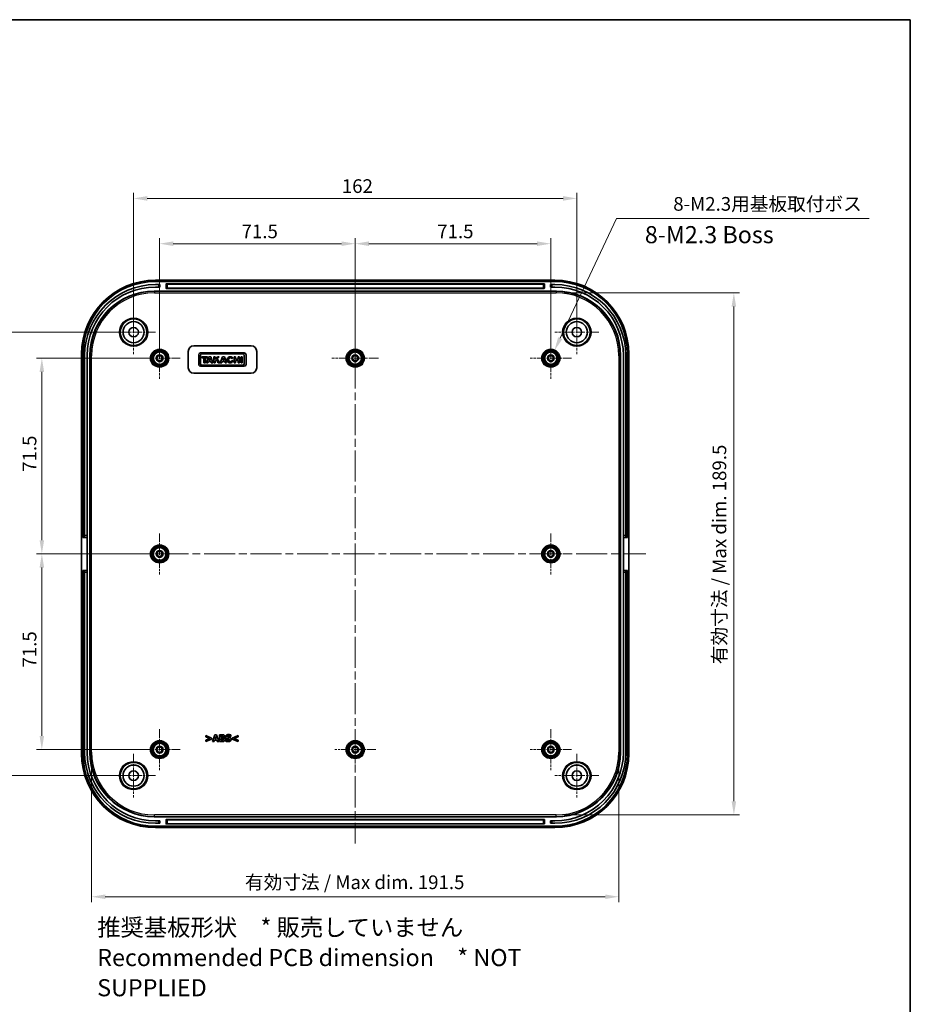
# Model space of a CAD drawing. Units: millimetres. Extents: x 29 to 4370, y 16 to 719.
# Drawn here: x 3448 to 3774, y 359 to 719 of the extents above; entities that cross this region are included whole.
import ezdxf

# ---------------------------------------------------------------- set-up
doc = ezdxf.new("R2010")
doc.units = ezdxf.units.MM
doc.header["$LTSCALE"] = 2
doc.linetypes.add('CHAIN', pattern=[0.3543, 0.2362, -0.0295, 0.0591, -0.0295])
doc.layers.get('Defpoints').update_dxf_attribs({"lineweight": 25})
for name, color, linetype, lineweight in [('Border (ISO)', 7, 'Continuous', 35), ('Center Mark (ISO)', 131, 'Continuous', 18), ('Centerline (ISO)', 131, 'Continuous', 18), ('Dimension (ISO)', 7, 'Continuous', 18), ('Symbol (ISO)', 7, 'Continuous', 18), ('Visible (ISO)', 7, 'Continuous', 35), ('Visible Narrow (ISO)', 7, 'Continuous', 25)]:
    doc.layers.add(name, color=color, linetype=linetype, lineweight=lineweight)
doc.styles.add('Note Text (TK)', font='txt')
doc.dimstyles.new('Default - Method 1b (TK)', dxfattribs={"dimscale": 2, "dimtxt": 2.5, "dimasz": 2.5, "dimexe": 1, "dimexo": 1.5, "dimgap": 1, "dimtad": 1, "dimtoh": 1, "dimrnd": 1e-08, "dimdsep": 46, "dimtxsty": 'Note Text (TK)', "dimcen": 0.09, "dimdle": 5, "dimclrd": 100, "dimclre": 100, "dimclrt": 7, "dimadec": 1, "dimazin": 1, "dimtfac": 1, "dimtmove": 0, "dimatfit": 3, "dimfxl": 1, "dimtolj": 1, "dimlwd": -1, "dimlwe": -1, "dimarcsym": 0})

# ---------------------------------------------------------------- blocks, each defined once
blk = doc.blocks.new('図面枠 tk図枠')
at = {"layer": 'Border (ISO)'}
for p, q in [((14.5, 289), (405.5, 289)), ((405.5, 289), (405.5, 8))]:
    blk.add_line(p, q, dxfattribs=at)
blk = doc.blocks.new('*D70')
at = {"layer": 'Defpoints', "color": 0}
for p in [(3570.62, 636.67), (3499.12, 594.83), (3570.62, 594.83)]:
    blk.add_point(p, dxfattribs=at)
at = {"layer": 'Dimension (ISO)', "color": 100}
for p, q in [((3499.12, 597.83), (3499.12, 638.67)), ((3570.62, 597.83), (3570.62, 638.67)), ((3504.12, 636.67), (3565.62, 636.67))]:
    blk.add_line(p, q, dxfattribs=at)
for points in [[(3504.12, 637.5), (3504.12, 635.83), (3499.12, 636.67)], [(3565.62, 637.5), (3565.62, 635.83), (3570.62, 636.67)]]:
    blk.add_solid(points, dxfattribs=at)
at = {"layer": 'Dimension (ISO)', "color": 7, "insert": (3529.1, 641.17), "char_height": 5, "attachment_point": 4, "style": 'Note Text (TK)'}
blk.add_mtext('\\A1;71.5', dxfattribs=at)
blk = doc.blocks.new('*D71')
at = {"layer": 'Defpoints', "color": 0}
for p in [(3642.12, 636.67), (3570.62, 594.83), (3642.12, 594.83)]:
    blk.add_point(p, dxfattribs=at)
at = {"layer": 'Dimension (ISO)', "color": 100}
for p, q in [((3570.62, 597.83), (3570.62, 638.67)), ((3642.12, 597.83), (3642.12, 638.67)), ((3575.62, 636.67), (3637.12, 636.67))]:
    blk.add_line(p, q, dxfattribs=at)
for points in [[(3575.62, 637.5), (3575.62, 635.83), (3570.62, 636.67)], [(3637.12, 637.5), (3637.12, 635.83), (3642.12, 636.67)]]:
    blk.add_solid(points, dxfattribs=at)
at = {"layer": 'Dimension (ISO)', "color": 7, "insert": (3600.6, 641.17), "char_height": 5, "attachment_point": 4, "style": 'Note Text (TK)'}
blk.add_mtext('\\A1;71.5', dxfattribs=at)
blk = doc.blocks.new('*D72')
at = {"layer": 'Defpoints', "color": 0}
for p in [(3651.62, 653.21), (3489.62, 604.33), (3651.62, 604.33)]:
    blk.add_point(p, dxfattribs=at)
at = {"layer": 'Dimension (ISO)', "color": 100}
for p, q in [((3489.62, 607.33), (3489.62, 655.21)), ((3651.62, 607.33), (3651.62, 655.21)), ((3494.62, 653.21), (3646.62, 653.21))]:
    blk.add_line(p, q, dxfattribs=at)
for points in [[(3494.62, 654.04), (3494.62, 652.37), (3489.62, 653.21)], [(3646.62, 654.04), (3646.62, 652.37), (3651.62, 653.21)]]:
    blk.add_solid(points, dxfattribs=at)
at = {"layer": 'Dimension (ISO)', "color": 7, "insert": (3565.73, 657.71), "char_height": 5, "attachment_point": 4, "style": 'Note Text (TK)'}
blk.add_mtext('\\A1;162', dxfattribs=at)
blk = doc.blocks.new('*D73')
at = {"layer": 'Defpoints', "color": 0}
for p in [(3499.12, 594.83), (3456.09, 523.33), (3499.12, 523.33)]:
    blk.add_point(p, dxfattribs=at)
at = {"layer": 'Dimension (ISO)', "color": 100}
for p, q in [((3496.12, 594.83), (3454.09, 594.83)), ((3456.09, 589.83), (3456.09, 528.33)), ((3496.12, 523.33), (3454.09, 523.33))]:
    blk.add_line(p, q, dxfattribs=at)
for points in [[(3455.26, 589.83), (3456.93, 589.83), (3456.09, 594.83)], [(3455.26, 528.33), (3456.93, 528.33), (3456.09, 523.33)]]:
    blk.add_solid(points, dxfattribs=at)
at = {"layer": 'Dimension (ISO)', "color": 7, "insert": (3451.59, 553.32), "char_height": 5, "attachment_point": 4, "rotation": 90, "style": 'Note Text (TK)'}
blk.add_mtext('\\A1;71.5', dxfattribs=at)
blk = doc.blocks.new('*D74')
at = {"layer": 'Defpoints', "color": 0}
for p in [(3499.12, 523.33), (3456.09, 451.83), (3499.12, 451.83)]:
    blk.add_point(p, dxfattribs=at)
at = {"layer": 'Dimension (ISO)', "color": 100}
for p, q in [((3496.12, 523.33), (3454.09, 523.33)), ((3456.09, 518.33), (3456.09, 456.83)), ((3496.12, 451.83), (3454.09, 451.83))]:
    blk.add_line(p, q, dxfattribs=at)
for points in [[(3455.26, 518.33), (3456.93, 518.33), (3456.09, 523.33)], [(3455.26, 456.83), (3456.93, 456.83), (3456.09, 451.83)]]:
    blk.add_solid(points, dxfattribs=at)
at = {"layer": 'Dimension (ISO)', "color": 7, "insert": (3451.59, 481.82), "char_height": 5, "attachment_point": 4, "rotation": 90, "style": 'Note Text (TK)'}
blk.add_mtext('\\A1;71.5', dxfattribs=at)
blk = doc.blocks.new('*D75')
at = {"layer": 'Defpoints', "color": 0}
for p in [(3489.62, 604.33), (3435.21, 442.33), (3489.62, 442.33)]:
    blk.add_point(p, dxfattribs=at)
at = {"layer": 'Dimension (ISO)', "color": 100}
for p, q in [((3486.62, 604.33), (3433.21, 604.33)), ((3435.21, 599.33), (3435.21, 447.33)), ((3486.62, 442.33), (3433.21, 442.33))]:
    blk.add_line(p, q, dxfattribs=at)
for points in [[(3434.38, 599.33), (3436.05, 599.33), (3435.21, 604.33)], [(3434.38, 447.33), (3436.05, 447.33), (3435.21, 442.33)]]:
    blk.add_solid(points, dxfattribs=at)
at = {"layer": 'Dimension (ISO)', "color": 7, "insert": (3430.71, 518.45), "char_height": 5, "attachment_point": 4, "rotation": 90, "style": 'Note Text (TK)'}
blk.add_mtext('\\A1;162', dxfattribs=at)
blk = doc.blocks.new('*D76')
at = {"layer": 'Defpoints', "color": 0}
for p in [(3474.24, 450.94), (3667, 450.94), (3667, 398.09)]:
    blk.add_point(p, dxfattribs=at)
at = {"layer": 'Dimension (ISO)', "color": 100}
for p, q in [((3474.24, 447.94), (3474.24, 396.09)), ((3667, 447.94), (3667, 396.09)), ((3479.24, 398.09), (3662, 398.09))]:
    blk.add_line(p, q, dxfattribs=at)
for points in [[(3479.24, 398.92), (3479.24, 397.26), (3474.24, 398.09)], [(3662, 398.92), (3662, 397.26), (3667, 398.09)]]:
    blk.add_solid(points, dxfattribs=at)
at = {"layer": 'Dimension (ISO)', "color": 7, "insert": (3528.8, 403.38), "char_height": 5, "attachment_point": 4, "style": 'Note Text (TK)'}
blk.add_mtext('\\A1; 有効寸法 / Max dim. 191.5', dxfattribs=at)
blk = doc.blocks.new('*D77')
at = {"layer": 'Defpoints', "color": 0}
for p in [(3644.01, 618.71), (3644.01, 427.96), (3709.01, 427.96)]:
    blk.add_point(p, dxfattribs=at)
at = {"layer": 'Dimension (ISO)', "color": 100}
for p, q in [((3647.01, 618.71), (3711.01, 618.71)), ((3709.01, 613.71), (3709.01, 432.96)), ((3647.01, 427.96), (3711.01, 427.96))]:
    blk.add_line(p, q, dxfattribs=at)
for points in [[(3708.18, 613.71), (3709.85, 613.71), (3709.01, 618.71)], [(3708.18, 432.96), (3709.85, 432.96), (3709.01, 427.96)]]:
    blk.add_solid(points, dxfattribs=at)
at = {"layer": 'Dimension (ISO)', "color": 7, "insert": (3703.72, 481.52), "char_height": 5, "attachment_point": 4, "rotation": 90, "style": 'Note Text (TK)'}
blk.add_mtext('\\A1; 有効寸法 / Max dim. 189.5', dxfattribs=at)
blk = doc.blocks.new('*D78')
at = {"layer": 'Defpoints', "color": 0}
for p in [(3643.42, 597.6), (3640.82, 592.07)]:
    blk.add_point(p, dxfattribs=at)
at = {"layer": 'Dimension (ISO)', "color": 100}
for p, q in [((3666.06, 645.83), (3645.54, 602.12)), ((3758.49, 645.83), (3666.06, 645.83)), ((3641.94, 594.83), (3642.3, 594.83)), ((3642.12, 594.65), (3642.12, 595.01))]:
    blk.add_line(p, q, dxfattribs=at)
blk.add_solid([(3644.79, 602.48), (3646.3, 601.77), (3643.42, 597.6)], dxfattribs=at)
at = {"layer": 'Dimension (ISO)', "color": 7, "insert": (3685.33, 651.21), "char_height": 5, "attachment_point": 4, "style": 'Note Text (TK)'}
blk.add_mtext('\\A1; 8-M2.3用基板取付ボス', dxfattribs=at)

msp = doc.modelspace()

# ---------------------------------------------------------------- linework, layer by layer
at = {"layer": 'Center Mark (ISO)', "linetype": 'CHAIN', "ltscale": 7.111628}
for p, q in [((3489.6206, 612.3342), (3489.6206, 596.3342)), ((3651.6206, 612.3342), (3651.6206, 596.3342)), ((3497.6206, 604.3342), (3481.6206, 604.3342)), ((3659.6206, 604.3342), (3643.6206, 604.3342)), ((3489.6206, 450.3342), (3489.6206, 434.3342)), ((3651.6206, 450.3342), (3651.6206, 434.3342)), ((3497.6206, 442.3342), (3481.6206, 442.3342)), ((3659.6206, 442.3342), (3643.6206, 442.3342))]:
    msp.add_line(p, q, dxfattribs=at)
at = {"layer": 'Center Mark (ISO)', "linetype": 'CHAIN', "ltscale": 6.667144}
for p, q in [((3499.1206, 602.3342), (3499.1206, 587.3342)), ((3642.1206, 602.3342), (3642.1206, 587.3342)), ((3506.6206, 594.8342), (3491.6206, 594.8342)), ((3649.6206, 594.8342), (3634.6206, 594.8342)), ((3499.1206, 530.8342), (3499.1206, 515.8342)), ((3642.1206, 530.8342), (3642.1206, 515.8342)), ((3506.6206, 523.3342), (3491.6206, 523.3342)), ((3649.6206, 523.3342), (3634.6206, 523.3342)), ((3499.1206, 459.3342), (3499.1206, 444.3342)), ((3570.6206, 459.3342), (3570.6206, 444.3342)), ((3642.1206, 459.3342), (3642.1206, 444.3342)), ((3506.6206, 451.8342), (3491.6206, 451.8342)), ((3578.1206, 451.8342), (3563.1206, 451.8342)), ((3649.6206, 451.8342), (3634.6206, 451.8342))]:
    msp.add_line(p, q, dxfattribs=at)
at = {"layer": 'Center Mark (ISO)', "linetype": 'CHAIN', "ltscale": 7.600559}
for p, q in [((3570.6206, 603.3842), (3570.6206, 586.2842)), ((3579.1706, 594.8342), (3562.0706, 594.8342))]:
    msp.add_line(p, q, dxfattribs=at)
at = {"layer": 'Centerline (ISO)', "linetype": 'CHAIN', "ltscale": 23.990969}
for p, q in [((3570.6206, 629.0842), (3570.6206, 417.5842)), ((3464.3706, 523.3342), (3676.8706, 523.3342))]:
    msp.add_line(p, q, dxfattribs=at)
at = {"layer": 'Visible (ISO)'}
for p, q in [((3497.6041, 623.3342), (3643.637, 623.3342)), ((3643.6206, 622.8342), (3497.6206, 622.8342)), ((3497.1063, 619.3342), (3644.1349, 619.3342)), ((3498.7206, 621.7342), (3497.6206, 621.7342)), ((3497.6206, 620.8342), (3498.7206, 620.8342)), ((3498.7206, 621.7342), (3499.2206, 621.7342)), ((3499.2206, 620.8342), (3498.7206, 620.8342)), ((3499.2206, 620.8342), (3499.2206, 621.7342)), ((3501.4706, 620.4342), (3501.4706, 621.8842)), ((3501.5706, 621.9842), (3639.6706, 621.9842)), ((3639.6706, 620.3342), (3501.5706, 620.3342)), ((3639.7706, 621.8842), (3639.7706, 620.4342)), ((3642.5206, 621.7342), (3642.0206, 621.7342)), ((3642.0206, 620.8342), (3642.0206, 621.7342)), ((3642.0206, 620.8342), (3642.5206, 620.8342)), ((3642.5206, 621.7342), (3643.6206, 621.7342)), ((3643.6206, 620.8342), (3642.5206, 620.8342)), ((3509.6206, 591.3342), (3509.6206, 597.3342)), ((3511.6206, 599.3342), (3532.6206, 599.3342)), ((3534.6206, 597.3342), (3534.6206, 591.3342)), ((3470.6206, 450.3177), (3470.6206, 596.3506)), ((3471.1206, 596.3342), (3471.1206, 529.3342)), ((3471.7206, 595.8342), (3471.7206, 530.0342)), ((3472.6206, 530.0342), (3472.6206, 595.8342)), ((3473.6206, 450.8198), (3473.6206, 595.8485)), ((3513.4206, 596.096), (3513.4206, 592.5493)), ((3530.0859, 596.7342), (3514.0587, 596.7342)), ((3514.0587, 592.7719), (3514.0587, 595.8734)), ((3514.541, 595.3615), (3514.541, 594.9163)), ((3516.6186, 595.3615), (3514.541, 595.3615)), ((3514.541, 594.9163), (3515.3127, 594.9163)), ((3514.6004, 596.4151), (3529.5442, 596.4151)), ((3515.3127, 594.9163), (3515.3127, 593.0984)), ((3515.8469, 594.9163), (3516.6186, 594.9163)), ((3515.8469, 593.0984), (3515.8469, 594.9163)), ((3517.0786, 595.3615), (3516.2476, 593.0984)), ((3516.6186, 594.9163), (3516.6186, 595.3615)), ((3516.7939, 593.0984), (3516.975, 593.5881)), ((3516.975, 593.5881), (3517.8544, 593.5881)), ((3517.8206, 595.3615), (3517.0786, 595.3615)), ((3517.1477, 594.0555), (3517.4396, 594.845)), ((3517.7001, 594.0555), (3517.1477, 594.0555)), ((3517.4396, 594.845), (3517.7001, 594.0555)), ((3518.5626, 593.0984), (3517.8206, 595.3615)), ((3517.8544, 593.5881), (3518.0136, 593.0984)), ((3518.9262, 595.3615), (3518.9262, 593.0984)), ((3519.4011, 595.3615), (3518.9262, 595.3615)), ((3519.4011, 594.4085), (3519.4011, 595.3615)), ((3520.284, 595.3615), (3519.4011, 594.4085)), ((3519.4011, 593.7042), (3519.8815, 594.2178)), ((3519.4011, 593.0984), (3519.4011, 593.7042)), ((3519.8815, 594.2178), (3520.5521, 593.0984)), ((3520.2247, 594.5847), (3520.9445, 595.3615)), ((3521.1151, 593.0984), (3520.2247, 594.5847)), ((3520.9445, 595.3615), (3520.284, 595.3615)), ((3522.1465, 595.3615), (3521.3155, 593.0984)), ((3521.8618, 593.0984), (3522.0428, 593.5881)), ((3522.0428, 593.5881), (3522.9222, 593.5881)), ((3522.8885, 595.3615), (3522.1465, 595.3615)), ((3522.2156, 594.0555), (3522.5074, 594.845)), ((3522.768, 594.0555), (3522.2156, 594.0555)), ((3522.5074, 594.845), (3522.768, 594.0555)), ((3523.6305, 593.0984), (3522.8885, 595.3615)), ((3522.9222, 593.5881), (3523.0814, 593.0984)), ((3525.4701, 594.6434), (3525.8565, 594.9513)), ((3526.0134, 593.7699), (3525.5417, 593.9742)), ((3526.377, 595.3615), (3526.377, 593.0984)), ((3526.8482, 595.3615), (3526.377, 595.3615)), ((3526.8482, 594.4525), (3526.8482, 595.3615)), ((3527.9018, 594.4525), (3526.8482, 594.4525)), ((3526.8482, 594.0073), (3527.9018, 594.0073)), ((3526.8482, 593.0984), (3526.8482, 594.0073)), ((3527.9018, 595.3615), (3527.9018, 594.4525)), ((3528.373, 595.3615), (3527.9018, 595.3615)), ((3527.9018, 594.0073), (3527.9018, 593.0984)), ((3528.373, 593.0984), (3528.373, 595.3615)), ((3528.8776, 595.3615), (3528.8776, 593.0984)), ((3529.3524, 595.3615), (3528.8776, 595.3615)), ((3529.3524, 593.0984), (3529.3524, 595.3615)), ((3530.0859, 595.8734), (3530.0859, 592.7719)), ((3530.724, 592.5493), (3530.724, 596.096)), ((3667.6206, 595.8485), (3667.6206, 450.8198)), ((3668.6206, 530.0342), (3668.6206, 595.8342)), ((3669.5206, 595.8342), (3669.5206, 530.0342)), ((3670.1206, 529.3342), (3670.1206, 596.3342)), ((3670.6206, 596.3506), (3670.6206, 450.3177)), ((3514.0587, 591.9112), (3530.0859, 591.9112)), ((3529.5442, 592.2302), (3514.6004, 592.2302)), ((3515.3127, 593.0984), (3515.8469, 593.0984)), ((3516.2476, 593.0984), (3516.7939, 593.0984)), ((3518.0136, 593.0984), (3518.5626, 593.0984)), ((3518.9262, 593.0984), (3519.4011, 593.0984)), ((3520.5521, 593.0984), (3521.1151, 593.0984)), ((3521.3155, 593.0984), (3521.8618, 593.0984)), ((3523.0814, 593.0984), (3523.6305, 593.0984)), ((3526.377, 593.0984), (3526.8482, 593.0984)), ((3527.9018, 593.0984), (3528.373, 593.0984)), ((3528.8776, 593.0984), (3529.3524, 593.0984)), ((3532.6206, 589.3342), (3511.6206, 589.3342)), ((3471.1206, 529.3342), (3471.7206, 529.3342)), ((3471.7206, 529.3342), (3471.7206, 530.0342)), ((3471.7206, 529.3342), (3472.6206, 529.3342)), ((3472.6206, 530.0342), (3472.6206, 529.3342)), ((3472.6206, 529.3342), (3472.6206, 517.3342)), ((3668.6206, 529.3342), (3668.6206, 530.0342)), ((3668.6206, 517.3342), (3668.6206, 529.3342)), ((3668.6206, 529.3342), (3669.5206, 529.3342)), ((3669.5206, 530.0342), (3669.5206, 529.3342)), ((3669.5206, 529.3342), (3670.1206, 529.3342)), ((3471.1206, 517.3342), (3471.1206, 450.3342)), ((3471.7206, 517.3342), (3471.1206, 517.3342)), ((3471.7206, 516.6342), (3471.7206, 517.3342)), ((3472.6206, 517.3342), (3471.7206, 517.3342)), ((3471.7206, 516.6342), (3471.7206, 450.8342)), ((3472.6206, 517.3342), (3472.6206, 516.6342)), ((3472.6206, 450.8342), (3472.6206, 516.6342)), ((3668.6206, 516.6342), (3668.6206, 517.3342)), ((3669.5206, 517.3342), (3668.6206, 517.3342)), ((3668.6206, 450.8342), (3668.6206, 516.6342)), ((3669.5206, 517.3342), (3669.5206, 516.6342)), ((3670.1206, 517.3342), (3669.5206, 517.3342)), ((3669.5206, 516.6342), (3669.5206, 450.8342)), ((3670.1206, 450.3342), (3670.1206, 517.3342)), ((3515.9751, 456.9735), (3515.9751, 456.5096)), ((3518.1307, 456.0781), (3515.9751, 456.9735)), ((3519.2693, 457.2896), (3518.4245, 454.7896)), ((3519.954, 457.2896), (3519.2693, 457.2896)), ((3520.7989, 454.7896), (3519.954, 457.2896)), ((3521.048, 457.2896), (3521.048, 454.7896)), ((3521.9293, 457.2896), (3521.048, 457.2896)), ((3521.672, 456.303), (3521.672, 456.8338)), ((3521.672, 456.8338), (3521.7146, 456.8338)), ((3525.1627, 456.5947), (3525.1627, 457.166)), ((3527.7843, 456.9735), (3525.6287, 456.0781)), ((3527.7843, 456.5096), (3527.7843, 456.9735)), ((3515.9751, 456.5096), (3517.4804, 455.8937)), ((3517.4804, 455.8937), (3515.9751, 455.2778)), ((3515.9751, 454.8139), (3518.1307, 455.7094)), ((3515.9751, 455.2778), (3515.9751, 454.8139)), ((3518.1307, 455.7094), (3518.1307, 456.0781)), ((3518.4245, 454.7896), (3519.0525, 454.7896)), ((3519.0525, 454.7896), (3519.2105, 455.3001)), ((3519.2105, 455.3001), (3519.9966, 455.3001)), ((3519.3463, 455.7539), (3519.6036, 456.5805)), ((3519.8588, 455.7539), (3519.3463, 455.7539)), ((3519.6036, 456.5805), (3519.8588, 455.7539)), ((3519.9966, 455.3001), (3520.1526, 454.7896)), ((3520.1526, 454.7896), (3520.7989, 454.7896)), ((3521.048, 454.7896), (3522.0468, 454.7896)), ((3521.751, 456.303), (3521.672, 456.303)), ((3521.672, 455.2454), (3521.672, 455.8755)), ((3521.672, 455.8755), (3521.7875, 455.8755)), ((3521.7065, 455.2454), (3521.672, 455.2454)), ((3522.5351, 456.1611), (3522.5351, 456.1733)), ((3523.2705, 455.5331), (3523.2705, 454.9375)), ((3523.3272, 455.5331), (3523.2705, 455.5331)), ((3525.108, 456.5947), (3525.1627, 456.5947)), ((3525.6287, 456.0781), (3525.6287, 455.7094)), ((3525.6287, 455.7094), (3527.7843, 454.8139)), ((3526.277, 455.8917), (3527.7843, 456.5096)), ((3527.7843, 455.2778), (3526.277, 455.8917)), ((3527.7843, 454.8139), (3527.7843, 455.2778)), ((3644.1349, 427.3342), (3497.1063, 427.3342)), ((3498.7206, 425.8342), (3497.6206, 425.8342)), ((3497.6206, 424.9342), (3498.7206, 424.9342)), ((3498.7206, 425.8342), (3499.2206, 425.8342)), ((3499.2206, 424.9342), (3498.7206, 424.9342)), ((3499.2206, 424.9342), (3499.2206, 425.8342)), ((3501.4706, 424.7842), (3501.4706, 426.2342)), ((3501.5706, 426.3342), (3639.6706, 426.3342)), ((3639.6706, 424.6842), (3501.5706, 424.6842)), ((3639.7706, 426.2342), (3639.7706, 424.7842)), ((3642.5206, 425.8342), (3642.0206, 425.8342)), ((3642.0206, 424.9342), (3642.0206, 425.8342)), ((3642.0206, 424.9342), (3642.5206, 424.9342)), ((3642.5206, 425.8342), (3643.6206, 425.8342)), ((3643.6206, 424.9342), (3642.5206, 424.9342)), ((3643.637, 423.3342), (3497.6041, 423.3342)), ((3497.6206, 423.8342), (3643.6206, 423.8342))]:
    msp.add_line(p, q, dxfattribs=at)
for centre, radius in [((3489.6206, 604.3342), 4.8552), ((3489.6206, 604.3342), 3.85), ((3651.6206, 604.3342), 4.8552), ((3651.6206, 604.3342), 3.85), ((3489.6206, 604.3342), 1.75), ((3651.6206, 604.3342), 1.75), ((3499.1206, 594.8342), 3.05), ((3499.1206, 594.8342), 2.68), ((3499.1206, 594.8342), 2.3), ((3570.6206, 594.8342), 3.05), ((3570.6206, 594.8342), 2.68), ((3570.6206, 594.8342), 2.3), ((3642.1206, 594.8342), 3.05), ((3642.1206, 594.8342), 2.68), ((3642.1206, 594.8342), 2.3), ((3499.1206, 594.8342), 1.25), ((3499.1206, 594.8342), 0.95), ((3570.6206, 594.8342), 1.25), ((3570.6206, 594.8342), 0.95), ((3642.1206, 594.8342), 1.25), ((3642.1206, 594.8342), 0.95), ((3499.1206, 523.3342), 3.05), ((3499.1206, 523.3342), 2.68), ((3499.1206, 523.3342), 2.3), ((3642.1206, 523.3342), 3.05), ((3642.1206, 523.3342), 2.68), ((3642.1206, 523.3342), 2.3), ((3499.1206, 523.3342), 1.25), ((3499.1206, 523.3342), 0.95), ((3642.1206, 523.3342), 1.25), ((3642.1206, 523.3342), 0.95), ((3499.1206, 451.8342), 3.05), ((3499.1206, 451.8342), 2.68), ((3499.1206, 451.8342), 2.3), ((3570.6206, 451.8342), 3.05), ((3570.6206, 451.8342), 2.68), ((3570.6206, 451.8342), 2.3), ((3642.1206, 451.8342), 3.05), ((3642.1206, 451.8342), 2.68), ((3642.1206, 451.8342), 2.3), ((3499.1206, 451.8342), 1.25), ((3499.1206, 451.8342), 0.95), ((3570.6206, 451.8342), 1.25), ((3570.6206, 451.8342), 0.95), ((3642.1206, 451.8342), 1.25), ((3642.1206, 451.8342), 0.95), ((3489.6206, 442.3342), 4.8552), ((3489.6206, 442.3342), 3.85), ((3651.6206, 442.3342), 4.8552), ((3651.6206, 442.3342), 3.85), ((3489.6206, 442.3342), 1.75), ((3651.6206, 442.3342), 1.75)]:
    msp.add_circle(centre, radius, dxfattribs=at)
for centre, radius, start, end in [((3497.6206, 596.3342), 26.5, 90, 180), ((3643.6206, 596.3342), 26.5, 0, 90), ((3497.6206, 595.8342), 25.9, 90, 180), ((3497.6206, 595.8342), 25, 90, 180), ((3501.5706, 621.8842), 0.1, 90, 180), ((3501.5706, 620.4342), 0.1, 180, 270), ((3639.6706, 621.8842), 0.1, 0, 90), ((3639.6706, 620.4342), 0.1, 270, 0), ((3643.6206, 595.8342), 25.9, 0, 90), ((3643.6206, 595.8342), 25, 0, 90), ((3511.6206, 597.3342), 2, 90, 180), ((3532.6206, 597.3342), 2, 0, 90), ((3514.0587, 596.096), 0.6381, 90, 180), ((3514.6004, 595.8734), 0.5417, 90, 180), ((3524.9513, 594.2299), 1.1575, 38.550541, 336.582018), ((3529.5442, 595.8734), 0.5417, 0, 90), ((3530.0859, 596.096), 0.6381, 0, 90), ((3511.6206, 591.3342), 2, 180, 270), ((3514.0587, 592.5493), 0.6381, 180, 270), ((3514.6004, 592.7719), 0.5417, 180, 270), ((3529.5442, 592.7719), 0.5417, 270, 0), ((3530.0859, 592.5493), 0.6381, 270, 0), ((3532.6206, 591.3342), 2, 270, 0), ((3497.6206, 450.3342), 26.5, 180, 270), ((3497.6206, 450.8342), 25.9, 180, 270), ((3497.6206, 450.8342), 25, 180, 270), ((3643.6206, 450.8342), 25, 270, 0), ((3643.6206, 450.8342), 25.9, 270, 0), ((3643.6206, 450.3342), 26.5, 270, 0), ((3501.5706, 426.2342), 0.1, 90, 180), ((3501.5706, 424.7842), 0.1, 180, 270), ((3639.6706, 426.2342), 0.1, 0, 90), ((3639.6706, 424.7842), 0.1, 270, 0)]:
    msp.add_arc(centre, radius, start, end, dxfattribs=at)
for centre, major_axis, ratio, start_param, end_param in [((3497.637, 596.3177), (-19.1152, 19.1152), 0.99878277, 5.49839613, 7.06797448), ((3643.6041, 596.3177), (19.1152, 19.1152), 0.99878277, 5.49839613, 7.06797448), ((3497.1349, 595.8198), (-16.6373, 16.6373), 0.99878277, 5.49839613, 7.06797448), ((3644.1063, 595.8198), (16.6373, 16.6373), 0.99878277, 5.49839613, 7.06797448), ((3524.9513, 594.2299), (0, 0.7272), 0.86734694, 5.31716345, 10.63622707), ((3497.637, 450.3506), (-19.1152, -19.1152), 0.99878277, 5.49839613, 7.06797448), ((3497.1349, 450.8485), (-16.6373, -16.6373), 0.99878277, 5.49839613, 7.06797448), ((3643.6041, 450.3506), (19.1152, -19.1152), 0.99878277, 5.49839613, 7.06797448), ((3644.1063, 450.8485), (16.6373, -16.6373), 0.99878277, 5.49839613, 7.06797448)]:
    msp.add_ellipse(centre, major_axis=major_axis, ratio=ratio, start_param=start_param, end_param=end_param, dxfattribs=at)
for points in [[(3521.7146, 456.8338), (3521.8827, 456.8338), (3522.0529, 456.8297), (3522.1137, 456.8013)], [(3522.6121, 457.1802), (3522.4885, 457.247), (3522.2049, 457.2896), (3521.9293, 457.2896)], [(3522.8795, 456.7081), (3522.8795, 456.8662), (3522.7478, 457.1093), (3522.6121, 457.1802)], [(3524.324, 457.3342), (3523.8783, 457.3342), (3523.2847, 456.8986), (3523.2847, 456.5481)], [(3524.0707, 456.8216), (3524.1437, 456.854), (3524.2733, 456.8783), (3524.3564, 456.8783)], [(3525.1627, 457.166), (3524.9885, 457.243), (3524.5468, 457.3342), (3524.324, 457.3342)], [(3524.3564, 456.8783), (3524.5671, 456.8783), (3524.9682, 456.7142), (3525.108, 456.5947)], [(3522.2332, 455.294), (3522.136, 455.2515), (3521.9496, 455.2454), (3521.7065, 455.2454)], [(3522.1096, 456.3415), (3522.0408, 456.309), (3521.9111, 456.303), (3521.751, 456.303)], [(3521.7875, 455.8755), (3521.9536, 455.8755), (3522.1542, 455.8714), (3522.2109, 455.8492)], [(3522.0468, 454.7896), (3522.3082, 454.7896), (3522.6445, 454.8828), (3522.7863, 454.9942)], [(3522.2413, 456.5846), (3522.2413, 456.5015), (3522.1846, 456.3779), (3522.1096, 456.3415)], [(3522.1137, 456.8013), (3522.1785, 456.773), (3522.2413, 456.6453), (3522.2413, 456.5846)], [(3522.2109, 455.8492), (3522.3041, 455.8147), (3522.3973, 455.683), (3522.3973, 455.5655)], [(3522.3973, 455.5655), (3522.3973, 455.4744), (3522.3183, 455.3325), (3522.2332, 455.294)], [(3522.5351, 456.1733), (3522.6972, 456.2402), (3522.8795, 456.5258), (3522.8795, 456.7081)], [(3523.0456, 455.5554), (3523.0456, 455.8107), (3522.7681, 456.1125), (3522.5351, 456.1611)], [(3522.7863, 454.9942), (3522.9038, 455.0874), (3523.0456, 455.369), (3523.0456, 455.5554)], [(3523.2705, 454.9375), (3523.4569, 454.8564), (3523.8904, 454.745), (3524.1781, 454.745)], [(3523.2847, 456.5481), (3523.2847, 456.2888), (3523.5359, 455.9423), (3523.8256, 455.841)], [(3524.1801, 455.2009), (3523.9674, 455.2009), (3523.5156, 455.3731), (3523.3272, 455.5331)], [(3523.8256, 455.841), (3523.9532, 455.7965), (3524.2429, 455.7377), (3524.3706, 455.7033)], [(3523.9269, 456.6251), (3523.9269, 456.6899), (3524.012, 456.7953), (3524.0707, 456.8216)], [(3524.2571, 456.3718), (3524.0626, 456.4164), (3523.9269, 456.5278), (3523.9269, 456.6251)], [(3524.1781, 454.745), (3524.6765, 454.745), (3525.262, 455.1988), (3525.262, 455.5716)], [(3524.4638, 455.2495), (3524.4111, 455.2252), (3524.2348, 455.2009), (3524.1801, 455.2009)], [(3524.7494, 456.2422), (3524.6157, 456.2888), (3524.3827, 456.3435), (3524.2571, 456.3718)], [(3524.3706, 455.7033), (3524.4719, 455.6769), (3524.6198, 455.5594), (3524.6198, 455.4642)], [(3524.6198, 455.4642), (3524.6198, 455.3812), (3524.5286, 455.2778), (3524.4638, 455.2495)], [(3525.262, 455.5716), (3525.262, 455.8309), (3525.0087, 456.147), (3524.7494, 456.2422)]]:
    msp.add_open_spline(points, degree=2, dxfattribs=at)
at = {"layer": 'Visible Narrow (ISO)'}
for p, q in [((3497.2291, 619.2113), (3497.1063, 619.3342)), ((3497.2291, 619.2113), (3497.2291, 618.7116)), ((3644.0121, 619.2113), (3497.2291, 619.2113)), ((3497.2291, 618.7116), (3644.0121, 618.7116)), ((3498.7206, 621.7342), (3498.7206, 620.8342)), ((3501.9706, 621.8876), (3501.9706, 621.9842)), ((3501.9706, 621.8876), (3639.2706, 621.8876)), ((3501.9706, 620.4376), (3501.9706, 621.8876)), ((3501.9706, 620.4376), (3501.9706, 620.3342)), ((3639.2706, 620.4376), (3501.9706, 620.4376)), ((3639.2706, 621.8876), (3639.2706, 621.9842)), ((3639.2706, 621.8876), (3639.2706, 620.4376)), ((3639.2706, 620.4376), (3639.2706, 620.3342)), ((3642.5206, 621.7342), (3642.5206, 620.8342)), ((3644.1349, 619.3342), (3644.0121, 619.2113)), ((3644.0121, 619.2113), (3644.0121, 618.7116)), ((3473.6206, 595.8485), (3473.7434, 595.7256)), ((3474.2431, 595.7256), (3473.7434, 595.7256)), ((3473.7434, 595.7256), (3473.7434, 450.9427)), ((3474.2431, 450.9427), (3474.2431, 595.7256)), ((3666.998, 595.7256), (3666.998, 450.9427)), ((3667.4977, 595.7256), (3666.998, 595.7256)), ((3667.4977, 595.7256), (3667.6206, 595.8485)), ((3667.4977, 450.9427), (3667.4977, 595.7256)), ((3472.6206, 530.0342), (3471.7206, 530.0342)), ((3669.5206, 530.0342), (3668.6206, 530.0342)), ((3471.7206, 516.6342), (3472.6206, 516.6342)), ((3668.6206, 516.6342), (3669.5206, 516.6342)), ((3473.7434, 450.9427), (3473.6206, 450.8198)), ((3473.7434, 450.9427), (3474.2431, 450.9427)), ((3667.4977, 450.9427), (3666.998, 450.9427)), ((3667.6206, 450.8198), (3667.4977, 450.9427)), ((3497.1063, 427.3342), (3497.2291, 427.457)), ((3644.0121, 427.9567), (3497.2291, 427.9567)), ((3497.2291, 427.457), (3497.2291, 427.9567)), ((3497.2291, 427.457), (3644.0121, 427.457)), ((3498.7206, 425.8342), (3498.7206, 424.9342)), ((3501.9706, 426.2307), (3501.9706, 426.3342)), ((3501.9706, 424.7807), (3501.9706, 426.2307)), ((3501.9706, 426.2307), (3639.2706, 426.2307)), ((3501.9706, 424.7807), (3501.9706, 424.6842)), ((3639.2706, 424.7807), (3501.9706, 424.7807)), ((3639.2706, 426.2307), (3639.2706, 426.3342)), ((3639.2706, 426.2307), (3639.2706, 424.7807)), ((3639.2706, 424.7807), (3639.2706, 424.6842)), ((3642.5206, 425.8342), (3642.5206, 424.9342)), ((3644.0121, 427.457), (3644.0121, 427.9567)), ((3644.0121, 427.457), (3644.1349, 427.3342))]:
    msp.add_line(p, q, dxfattribs=at)
for centre, radius in [((3489.6206, 604.3342), 5.1877), ((3489.6206, 604.3342), 4.8877), ((3651.6206, 604.3342), 5.1877), ((3651.6206, 604.3342), 4.8877), ((3499.1206, 594.8342), 3.35), ((3499.1206, 594.8342), 2.3282), ((3570.6206, 594.8342), 3.35), ((3570.6206, 594.8342), 2.3282), ((3642.1206, 594.8342), 3.35), ((3642.1206, 594.8342), 2.3282), ((3499.1206, 523.3342), 3.35), ((3499.1206, 523.3342), 2.3282), ((3642.1206, 523.3342), 3.35), ((3642.1206, 523.3342), 2.3282), ((3499.1206, 451.8342), 3.35), ((3499.1206, 451.8342), 2.3282), ((3570.6206, 451.8342), 3.35), ((3570.6206, 451.8342), 2.3282), ((3642.1206, 451.8342), 3.35), ((3642.1206, 451.8342), 2.3282), ((3489.6206, 442.3342), 5.1877), ((3489.6206, 442.3342), 4.8877), ((3651.6206, 442.3342), 5.1877), ((3651.6206, 442.3342), 4.8877)]:
    msp.add_circle(centre, radius, dxfattribs=at)
for centre, major_axis, ratio, start_param, end_param in [((3497.2571, 595.6976), (-16.6364, 16.6364), 0.99883447, 5.49839613, 7.06797448), ((3497.2571, 595.6976), (-16.2833, 16.2833), 0.99878277, 5.49839613, 7.06797448), ((3501.9706, 621.8842), (0.5, 0), 0.0069799, 1.57079633, 3.14159265), ((3501.9706, 620.4342), (-0.5, 0), 0.0069799, 4.71238898, 6.28318531), ((3639.2706, 621.8842), (0.5, 0), 0.0069799, 0, 1.57079633), ((3639.2706, 620.4342), (-0.5, 0), 0.0069799, 3.14159265, 4.71238898), ((3643.984, 595.6976), (16.6364, 16.6364), 0.99883447, 5.49839613, 7.06797448), ((3643.984, 595.6976), (16.2833, 16.2833), 0.99878277, 5.49839613, 7.06797448), ((3497.2571, 450.9707), (-16.6364, -16.6364), 0.99883447, 5.49839613, 7.06797448), ((3497.2571, 450.9707), (-16.2833, -16.2833), 0.99878277, 5.49839613, 7.06797448), ((3643.984, 450.9707), (16.2833, -16.2833), 0.99878277, 5.49839613, 7.06797448), ((3643.984, 450.9707), (16.6364, -16.6364), 0.99883447, 5.49839613, 7.06797448), ((3501.9706, 426.2342), (0.5, 0), 0.0069799, 3.14159265, 4.71238898), ((3501.9706, 424.7842), (-0.5, 0), 0.0069799, 0, 1.57079633), ((3639.2706, 426.2342), (0.5, 0), 0.0069799, 4.71238898, 6.28318531), ((3639.2706, 424.7842), (-0.5, 0), 0.0069799, 1.57079633, 3.14159266)]:
    msp.add_ellipse(centre, major_axis=major_axis, ratio=ratio, start_param=start_param, end_param=end_param, dxfattribs=at)

# ---------------------------------------------------------------- block references
at = {"xscale": 2.5, "yscale": 2.5, "zscale": 2.5}
msp.add_blockref('図面枠 tk図枠', (2759.75, -4), dxfattribs=at)

# ---------------------------------------------------------------- texts
at = {"layer": 'Symbol (ISO)', "color": 7, "char_height": 6.25, "attachment_point": 4, "style": 'Note Text (TK)'}
for s, insert, width, line_spacing_factor in [('{8-M2.3 Boss}', (3676.47, 639.1547), 49.744153, 1.5), ('{推奨基板形状\u3000* 販売していません\\PRecommended PCB dimension\u3000* NOT SUPPLIED}', (3476.3158, 375.0632), 195.833337, 1.058182)]:
    msp.add_mtext(s, dxfattribs=dict(at, insert=insert, width=width, line_spacing_factor=line_spacing_factor))

# ---------------------------------------------------------------- dimensions: what is measured, and where the dimension line sits
at = {"layer": 'Dimension (ISO)', "color": 100}
for base, p1, p2, angle, picture, middle in [((3651.6206, 653.2081), (3489.6206, 604.3342), (3651.6206, 604.3342), 180, '*D72', (3570.6206, 653.2081)), ((3570.6206, 636.6664), (3499.1206, 594.8342), (3570.6206, 594.8342), 180, '*D70', (3534.8706, 636.6664)), ((3642.1206, 636.6664), (3570.6206, 594.8342), (3642.1206, 594.8342), 180, '*D71', (3606.3706, 636.6664)), ((3435.2117, 442.3342), (3489.6206, 604.3342), (3489.6206, 442.3342), 90, '*D75', (3435.2117, 523.3342)), ((3456.0929, 523.3342), (3499.1206, 594.8342), (3499.1206, 523.3342), 90, '*D73', (3456.0929, 559.0842)), ((3456.0929, 451.8342), (3499.1206, 523.3342), (3499.1206, 451.8342), 90, '*D74', (3456.0929, 487.5842))]:
    dim = msp.add_linear_dim(base=base, p1=p1, p2=p2, angle=angle, dimstyle='Default - Method 1b (TK)', override={"dimtoh": 0, "dimdec": 2, "dimtp": 0, "dimtm": 0, "dimtdec": 2, "dimtofl": 0, "dimatfit": 1}, dxfattribs=at)
    dim.commit()
    dim.dimension.update_dxf_attribs({"geometry": picture, "text_midpoint": middle, "dimtype": 160})
dim = msp.add_diameter_dim_2p(p1=(3640.8245, 592.0732), p2=(3643.4167, 597.5951), text=' 8-M2.3用基板取付ボス', dimstyle='Default - Method 1b (TK)', override={"dimtih": 1, "dimdec": 2, "dimlfac": 1, "dimtp": 0, "dimtm": 0, "dimtdec": 2, "dimtofl": 0}, dxfattribs=at)
dim.commit()
dim.dimension.update_dxf_attribs({"geometry": '*D78', "text_midpoint": (3721.9097, 645.8261), "dimtype": 163})
dim = msp.add_linear_dim(base=(3709.0121, 427.9567), p1=(3644.0121, 618.7116), p2=(3644.0121, 427.9567), angle=270, text=' 有効寸法 / Max dim. 189.5', dimstyle='Default - Method 1b (TK)', override={"dimtoh": 0, "dimdec": 2, "dimtp": 0, "dimtm": 0, "dimtdec": 2, "dimtofl": 0, "dimatfit": 1}, dxfattribs=at)
dim.commit()
dim.dimension.update_dxf_attribs({"geometry": '*D77', "text_midpoint": (3709.0121, 523.3342), "dimtype": 160})
dim = msp.add_linear_dim(base=(3666.998, 398.0893), p1=(3474.2431, 450.9427), p2=(3666.998, 450.9427), text=' 有効寸法 / Max dim. 191.5', dimstyle='Default - Method 1b (TK)', override={"dimtoh": 0, "dimdec": 2, "dimtp": 0, "dimtm": 0, "dimtdec": 2, "dimtofl": 0, "dimatfit": 1}, dxfattribs=at)
dim.commit()
dim.dimension.update_dxf_attribs({"geometry": '*D76', "text_midpoint": (3570.6206, 398.0893), "dimtype": 160})

doc.saveas('drawing.dxf')
